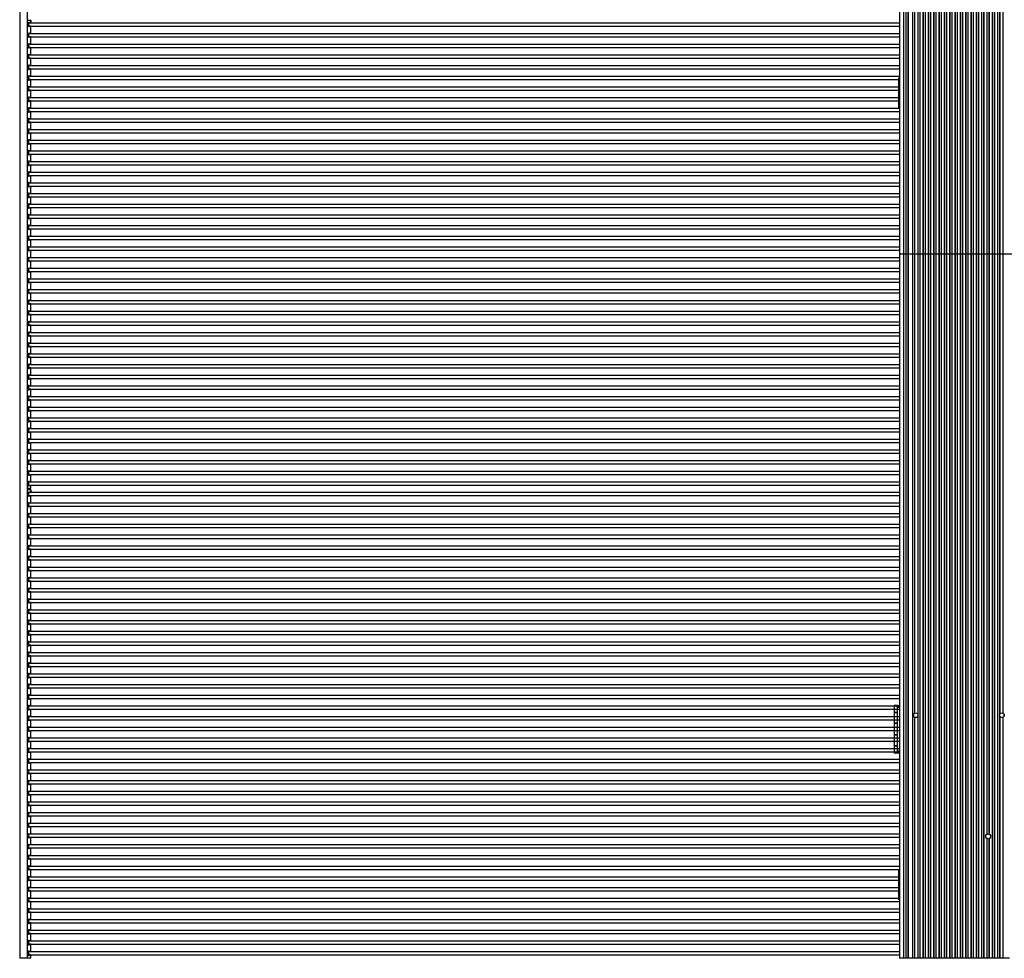
# Model space of a CAD drawing. Units: millimetres. Extents: x 359 to 21159, y 303 to 2679.
# Drawn here: x 15597 to 16122, y 931 to 1431 of the extents above; entities that cross this region are included whole.
import ezdxf

# ---------------------------------------------------------------- set-up
doc = ezdxf.new("R2010")
doc.units = ezdxf.units.MM
doc.header["$LTSCALE"] = 0.15

msp = doc.modelspace()

# ---------------------------------------------------------------- linework, layer by layer
at = {"color": 7, "linetype": 'Continuous'}
for p, q in [((15597.35, 1680.7), (15597.35, 930.9)), ((15601.35, 1680.7), (15601.35, 930.9)), ((16065.75, 1680.73), (16065.75, 931.03)), ((16067.88, 1680.63), (16067.88, 931.03)), ((16069.16, 1680.63), (16069.16, 931.03)), ((16070.08, 1680.63), (16070.08, 931.03)), ((16070.18, 1680.63), (16070.18, 931.03)), ((16070.25, 1680.63), (16070.25, 931.03)), ((16070.35, 1680.63), (16070.35, 931.03)), ((16072.58, 1680.63), (16072.58, 931.03)), ((16072.65, 1680.63), (16072.65, 931.03)), ((16076.55, 1680.63), (16076.55, 931.03)), ((16076.62, 1680.63), (16076.62, 931.03)), ((16078.24, 1680.63), (16078.24, 931.03)), ((16078.32, 1680.63), (16078.32, 931.03)), ((16079.38, 1680.63), (16079.38, 931.03)), ((16079.46, 1680.63), (16079.46, 931.03)), ((16081.07, 1680.63), (16081.07, 931.03)), ((16081.15, 1680.63), (16081.15, 931.03)), ((16082.21, 1680.63), (16082.21, 931.03)), ((16082.29, 1680.63), (16082.29, 931.03)), ((16083.9, 1680.63), (16083.9, 931.03)), ((16083.98, 1680.63), (16083.98, 931.03)), ((16085.04, 1680.63), (16085.04, 931.03)), ((16085.12, 1680.63), (16085.12, 931.03)), ((16086.73, 1680.63), (16086.73, 931.03)), ((16086.81, 1680.63), (16086.81, 931.03)), ((16087.87, 1680.63), (16087.87, 931.03)), ((16087.95, 1680.63), (16087.95, 931.03)), ((16089.56, 1680.63), (16089.56, 931.03)), ((16089.65, 1680.63), (16089.65, 931.03)), ((16090.7, 1680.63), (16090.7, 931.03)), ((16090.78, 1680.63), (16090.78, 931.03)), ((16092.4, 1680.63), (16092.4, 931.03)), ((16092.48, 1680.63), (16092.48, 931.03)), ((16093.53, 1680.63), (16093.53, 931.03)), ((16093.61, 1680.63), (16093.61, 931.03)), ((16095.23, 1680.63), (16095.23, 931.03)), ((16095.31, 1680.63), (16095.31, 931.03)), ((16096.36, 1680.63), (16096.36, 931.03)), ((16096.44, 1680.63), (16096.44, 931.03)), ((16098.06, 1680.63), (16098.06, 931.03)), ((16098.14, 1680.63), (16098.14, 931.03)), ((16099.19, 1680.63), (16099.19, 931.03)), ((16099.27, 1680.63), (16099.27, 931.03)), ((16100.89, 1680.63), (16100.89, 931.03)), ((16100.97, 1680.63), (16100.97, 931.03)), ((16102.02, 1680.63), (16102.02, 931.03)), ((16102.11, 1680.63), (16102.11, 931.03)), ((16103.72, 1680.63), (16103.72, 931.03)), ((16103.8, 1680.63), (16103.8, 931.03)), ((16104.86, 1680.63), (16104.86, 931.03)), ((16104.94, 1680.63), (16104.94, 931.03)), ((16106.55, 1680.63), (16106.55, 931.03)), ((16106.63, 1680.63), (16106.63, 931.03)), ((16107.69, 1680.63), (16107.69, 931.03)), ((16107.77, 1680.63), (16107.77, 931.03)), ((16109.38, 1680.63), (16109.38, 931.03)), ((16109.46, 1680.63), (16109.46, 931.03)), ((16110.52, 1680.63), (16110.52, 931.03)), ((16110.6, 1680.63), (16110.6, 931.03)), ((16115.05, 1680.63), (16115.05, 931.03)), ((16115.12, 1680.63), (16115.12, 931.03)), ((16116.18, 1680.63), (16116.18, 931.03)), ((16116.26, 1680.63), (16116.26, 931.03)), ((16117.88, 1680.63), (16117.88, 931.03)), ((16117.95, 1680.63), (16117.95, 931.03)), ((16112.21, 1614.76), (16112.21, 996.9)), ((16112.29, 1614.71), (16112.29, 996.95)), ((16113.35, 1614.6), (16113.35, 997.07)), ((16113.43, 1614.62), (16113.43, 997.04)), ((16073.72, 1550.2), (16073.72, 1061.46)), ((16073.79, 1550.17), (16073.79, 1061.5)), ((16075.41, 1550.86), (16075.41, 1060.8)), ((16075.48, 1551.13), (16075.48, 1060.54)), ((16119.02, 1551.13), (16119.02, 1060.54)), ((16119.09, 1550.86), (16119.09, 1060.8)), ((16120.71, 1550.17), (16120.71, 1061.5)), ((16120.78, 1550.2), (16120.78, 1061.46)), ((15601.35, 1430.43), (15603.35, 1430.43)), ((15601.95, 1428.93), (15601.95, 1427.13)), ((15603.35, 1428.93), (15602.55, 1428.93)), ((15603.35, 1427.13), (15602.55, 1427.13)), ((15603.35, 1428.93), (15603.35, 1430.43)), ((15603.35, 1423.25), (15603.35, 1427.13)), ((15601.95, 1423.25), (15601.95, 1421.45)), ((15603.35, 1423.25), (15602.55, 1423.25)), ((15603.35, 1421.45), (15602.55, 1421.45)), ((15603.35, 1417.56), (15603.35, 1421.45)), ((15601.95, 1417.56), (15601.95, 1415.76)), ((15603.35, 1417.56), (15602.55, 1417.56)), ((15603.35, 1415.76), (15602.55, 1415.76)), ((15603.35, 1411.88), (15603.35, 1415.76)), ((15601.95, 1411.88), (15601.95, 1410.08)), ((15603.35, 1411.88), (15602.55, 1411.88)), ((15603.35, 1410.08), (15602.55, 1410.08)), ((15603.35, 1406.19), (15603.35, 1410.08)), ((15601.95, 1406.19), (15601.95, 1404.39)), ((15603.35, 1406.19), (15602.55, 1406.19)), ((15601.95, 1400.51), (15601.95, 1398.71)), ((15603.35, 1404.39), (15602.55, 1404.39)), ((15603.35, 1400.51), (15602.55, 1400.51)), ((15603.35, 1400.51), (15603.35, 1404.39)), ((16065.45, 1383.63), (16065.45, 1399.63)), ((16065.45, 1399.63), (16065.75, 1399.63)), ((15601.95, 1394.82), (15601.95, 1393.02)), ((15603.35, 1398.71), (15602.55, 1398.71)), ((15603.35, 1394.82), (15602.55, 1394.82)), ((15603.35, 1394.82), (15603.35, 1398.71)), ((15601.95, 1389.14), (15601.95, 1387.34)), ((15603.35, 1393.02), (15602.55, 1393.02)), ((15603.35, 1389.14), (15602.55, 1389.14)), ((15603.35, 1389.14), (15603.35, 1393.02)), ((15603.35, 1387.34), (15602.55, 1387.34)), ((15603.35, 1383.45), (15603.35, 1387.34)), ((15601.95, 1383.45), (15601.95, 1381.65)), ((15603.35, 1383.45), (15602.55, 1383.45)), ((15603.35, 1381.65), (15602.55, 1381.65)), ((15603.35, 1377.77), (15603.35, 1381.65)), ((16065.75, 1383.63), (16065.45, 1383.63)), ((15601.95, 1377.77), (15601.95, 1375.97)), ((15603.35, 1377.77), (15602.55, 1377.77)), ((15603.35, 1375.97), (15602.55, 1375.97)), ((15603.35, 1372.08), (15603.35, 1375.97)), ((15601.95, 1372.08), (15601.95, 1370.28)), ((15603.35, 1372.08), (15602.55, 1372.08)), ((15603.35, 1370.28), (15602.55, 1370.28)), ((15603.35, 1366.4), (15603.35, 1370.28)), ((15601.95, 1366.4), (15601.95, 1364.6)), ((15603.35, 1366.4), (15602.55, 1366.4)), ((15603.35, 1364.6), (15602.55, 1364.6)), ((15603.35, 1360.71), (15603.35, 1364.6)), ((15601.95, 1360.71), (15601.95, 1358.91)), ((15603.35, 1360.71), (15602.55, 1360.71)), ((15603.35, 1358.91), (15602.55, 1358.91)), ((15603.35, 1355.03), (15603.35, 1358.91)), ((15601.95, 1355.03), (15601.95, 1353.23)), ((15603.35, 1355.03), (15602.55, 1355.03)), ((15603.35, 1353.23), (15602.55, 1353.23)), ((15603.35, 1349.34), (15603.35, 1353.23)), ((15601.95, 1349.34), (15601.95, 1347.54)), ((15603.35, 1349.34), (15602.55, 1349.34)), ((15603.35, 1347.54), (15602.55, 1347.54)), ((15603.35, 1343.66), (15603.35, 1347.54)), ((15601.95, 1343.66), (15601.95, 1341.86)), ((15603.35, 1343.66), (15602.55, 1343.66)), ((15601.95, 1337.97), (15601.95, 1336.17)), ((15603.35, 1341.86), (15602.55, 1341.86)), ((15603.35, 1337.97), (15602.55, 1337.97)), ((15603.35, 1337.97), (15603.35, 1341.86)), ((15601.95, 1332.29), (15601.95, 1330.49)), ((15603.35, 1336.17), (15602.55, 1336.17)), ((15603.35, 1332.29), (15602.55, 1332.29)), ((15603.35, 1332.29), (15603.35, 1336.17)), ((15601.95, 1326.6), (15601.95, 1324.8)), ((15603.35, 1330.49), (15602.55, 1330.49)), ((15603.35, 1326.6), (15602.55, 1326.6)), ((15603.35, 1326.6), (15603.35, 1330.49)), ((15603.35, 1324.8), (15602.55, 1324.8)), ((15603.35, 1320.92), (15603.35, 1324.8)), ((15601.95, 1320.92), (15601.95, 1319.12)), ((15603.35, 1320.92), (15602.55, 1320.92)), ((15603.35, 1319.12), (15602.55, 1319.12)), ((15603.35, 1315.23), (15603.35, 1319.12)), ((15601.95, 1315.23), (15601.95, 1313.43)), ((15603.35, 1315.23), (15602.55, 1315.23)), ((15603.35, 1313.43), (15602.55, 1313.43)), ((15603.35, 1309.55), (15603.35, 1313.43)), ((15601.95, 1309.55), (15601.95, 1307.75)), ((15603.35, 1309.55), (15602.55, 1309.55)), ((15603.35, 1307.75), (15602.55, 1307.75)), ((15603.35, 1303.86), (15603.35, 1307.75)), ((16128.75, 1305.83), (16065.75, 1305.83)), ((15601.95, 1303.86), (15601.95, 1302.06)), ((15603.35, 1303.86), (15602.55, 1303.86)), ((15603.35, 1302.06), (15602.55, 1302.06)), ((15603.35, 1298.18), (15603.35, 1302.06)), ((15601.95, 1298.18), (15601.95, 1296.38)), ((15603.35, 1298.18), (15602.55, 1298.18)), ((15603.35, 1296.38), (15602.55, 1296.38)), ((15603.35, 1292.49), (15603.35, 1296.38)), ((15601.95, 1292.49), (15601.95, 1290.69)), ((15603.35, 1292.49), (15602.55, 1292.49)), ((15603.35, 1290.69), (15602.55, 1290.69)), ((15603.35, 1286.81), (15603.35, 1290.69)), ((15601.95, 1286.81), (15601.95, 1285.01)), ((15603.35, 1286.81), (15602.55, 1286.81)), ((15603.35, 1285.01), (15602.55, 1285.01)), ((15603.35, 1281.12), (15603.35, 1285.01)), ((15601.95, 1281.12), (15601.95, 1279.32)), ((15603.35, 1281.12), (15602.55, 1281.12)), ((15603.35, 1279.32), (15602.55, 1279.32)), ((15603.35, 1275.44), (15603.35, 1279.32)), ((15601.95, 1275.44), (15601.95, 1273.64)), ((15603.35, 1275.44), (15602.55, 1275.44)), ((15601.95, 1269.75), (15601.95, 1267.95)), ((15603.35, 1273.64), (15602.55, 1273.64)), ((15603.35, 1269.75), (15602.55, 1269.75)), ((15603.35, 1269.75), (15603.35, 1273.64)), ((15601.95, 1264.07), (15601.95, 1262.27)), ((15603.35, 1267.95), (15602.55, 1267.95)), ((15603.35, 1264.07), (15602.55, 1264.07)), ((15603.35, 1264.07), (15603.35, 1267.95)), ((15601.95, 1258.38), (15601.95, 1256.58)), ((15603.35, 1262.27), (15602.55, 1262.27)), ((15603.35, 1258.38), (15602.55, 1258.38)), ((15603.35, 1258.38), (15603.35, 1262.27)), ((15603.35, 1256.58), (15602.55, 1256.58)), ((15603.35, 1252.7), (15603.35, 1256.58)), ((15601.95, 1252.7), (15601.95, 1250.9)), ((15603.35, 1252.7), (15602.55, 1252.7)), ((15603.35, 1250.9), (15602.55, 1250.9)), ((15603.35, 1247.01), (15603.35, 1250.9)), ((15601.95, 1247.01), (15601.95, 1245.21)), ((15603.35, 1247.01), (15602.55, 1247.01)), ((15603.35, 1245.21), (15602.55, 1245.21)), ((15603.35, 1241.33), (15603.35, 1245.21)), ((15601.95, 1241.33), (15601.95, 1239.53)), ((15603.35, 1241.33), (15602.55, 1241.33)), ((15603.35, 1239.53), (15602.55, 1239.53)), ((15603.35, 1235.64), (15603.35, 1239.53)), ((15601.95, 1235.64), (15601.95, 1233.84)), ((15603.35, 1235.64), (15602.55, 1235.64)), ((15603.35, 1233.84), (15602.55, 1233.84)), ((15603.35, 1229.96), (15603.35, 1233.84)), ((15601.95, 1229.96), (15601.95, 1228.16)), ((15603.35, 1229.96), (15602.55, 1229.96)), ((15603.35, 1228.16), (15602.55, 1228.16)), ((15603.35, 1224.27), (15603.35, 1228.16)), ((15601.95, 1224.27), (15601.95, 1222.47)), ((15603.35, 1224.27), (15602.55, 1224.27)), ((15603.35, 1222.47), (15602.55, 1222.47)), ((15603.35, 1218.59), (15603.35, 1222.47)), ((15601.95, 1218.59), (15601.95, 1216.79)), ((15603.35, 1218.59), (15602.55, 1218.59)), ((15603.35, 1216.79), (15602.55, 1216.79)), ((15603.35, 1212.9), (15603.35, 1216.79)), ((15601.95, 1212.9), (15601.95, 1211.1)), ((15603.35, 1212.9), (15602.55, 1212.9)), ((15603.35, 1211.1), (15602.55, 1211.1)), ((15603.35, 1207.22), (15603.35, 1211.1)), ((15601.95, 1207.22), (15601.95, 1205.42)), ((15603.35, 1207.22), (15602.55, 1207.22)), ((15601.95, 1201.53), (15601.95, 1199.73)), ((15603.35, 1205.42), (15602.55, 1205.42)), ((15603.35, 1201.53), (15602.55, 1201.53)), ((15603.35, 1201.53), (15603.35, 1205.42)), ((15601.95, 1195.85), (15601.95, 1194.05)), ((15603.35, 1199.73), (15602.55, 1199.73)), ((15603.35, 1195.85), (15602.55, 1195.85)), ((15603.35, 1195.85), (15603.35, 1199.73)), ((15601.95, 1190.16), (15601.95, 1188.36)), ((15603.35, 1194.05), (15602.55, 1194.05)), ((15603.35, 1190.16), (15602.55, 1190.16)), ((15603.35, 1190.16), (15603.35, 1194.05)), ((15603.35, 1188.36), (15602.55, 1188.36)), ((15603.35, 1184.48), (15603.35, 1188.36)), ((15601.35, 1181.18), (15603.35, 1181.18)), ((15601.35, 1181.18), (15603.35, 1181.18)), ((15601.35, 1180.43), (15603.35, 1180.43)), ((15601.95, 1184.48), (15601.95, 1182.68)), ((15603.35, 1184.48), (15602.55, 1184.48)), ((15603.35, 1182.68), (15602.55, 1182.68)), ((15603.35, 1181.18), (15603.35, 1182.68)), ((15603.35, 1178.93), (15603.35, 1180.43)), ((15601.95, 1178.93), (15601.95, 1177.13)), ((15603.35, 1178.93), (15602.55, 1178.93)), ((15603.35, 1177.13), (15602.55, 1177.13)), ((15603.35, 1173.25), (15603.35, 1177.13)), ((15601.95, 1173.25), (15601.95, 1171.45)), ((15603.35, 1173.25), (15602.55, 1173.25)), ((15603.35, 1171.45), (15602.55, 1171.45)), ((15603.35, 1167.56), (15603.35, 1171.45)), ((15601.95, 1167.56), (15601.95, 1165.76)), ((15603.35, 1167.56), (15602.55, 1167.56)), ((15603.35, 1165.76), (15602.55, 1165.76)), ((15603.35, 1161.88), (15603.35, 1165.76)), ((15601.95, 1161.88), (15601.95, 1160.08)), ((15603.35, 1161.88), (15602.55, 1161.88)), ((15603.35, 1160.08), (15602.55, 1160.08)), ((15603.35, 1156.19), (15603.35, 1160.08)), ((15601.95, 1156.19), (15601.95, 1154.39)), ((15603.35, 1156.19), (15602.55, 1156.19)), ((15603.35, 1154.39), (15602.55, 1154.39)), ((15603.35, 1150.51), (15603.35, 1154.39)), ((15601.95, 1150.51), (15601.95, 1148.71)), ((15603.35, 1150.51), (15602.55, 1150.51)), ((15603.35, 1148.71), (15602.55, 1148.71)), ((15603.35, 1144.82), (15603.35, 1148.71)), ((15601.95, 1144.82), (15601.95, 1143.02)), ((15603.35, 1144.82), (15602.55, 1144.82)), ((15603.35, 1143.02), (15602.55, 1143.02)), ((15603.35, 1139.14), (15603.35, 1143.02)), ((15601.95, 1139.14), (15601.95, 1137.34)), ((15603.35, 1139.14), (15602.55, 1139.14)), ((15601.95, 1133.45), (15601.95, 1131.65)), ((15603.35, 1137.34), (15602.55, 1137.34)), ((15603.35, 1133.45), (15602.55, 1133.45)), ((15603.35, 1133.45), (15603.35, 1137.34)), ((15601.95, 1127.77), (15601.95, 1125.97)), ((15603.35, 1131.65), (15602.55, 1131.65)), ((15603.35, 1127.77), (15602.55, 1127.77)), ((15603.35, 1127.77), (15603.35, 1131.65)), ((15601.95, 1122.08), (15601.95, 1120.28)), ((15603.35, 1125.97), (15602.55, 1125.97)), ((15603.35, 1122.08), (15602.55, 1122.08)), ((15603.35, 1122.08), (15603.35, 1125.97)), ((15603.35, 1120.28), (15602.55, 1120.28)), ((15603.35, 1116.4), (15603.35, 1120.28)), ((15601.95, 1116.4), (15601.95, 1114.6)), ((15603.35, 1116.4), (15602.55, 1116.4)), ((15603.35, 1114.6), (15602.55, 1114.6)), ((15603.35, 1110.71), (15603.35, 1114.6)), ((15601.95, 1110.71), (15601.95, 1108.91)), ((15603.35, 1110.71), (15602.55, 1110.71)), ((15603.35, 1108.91), (15602.55, 1108.91)), ((15603.35, 1105.03), (15603.35, 1108.91)), ((15601.95, 1105.03), (15601.95, 1103.23)), ((15603.35, 1105.03), (15602.55, 1105.03)), ((15603.35, 1103.23), (15602.55, 1103.23)), ((15603.35, 1099.34), (15603.35, 1103.23)), ((15601.95, 1099.34), (15601.95, 1097.54)), ((15603.35, 1099.34), (15602.55, 1099.34)), ((15603.35, 1097.54), (15602.55, 1097.54)), ((15603.35, 1093.66), (15603.35, 1097.54)), ((15601.95, 1093.66), (15601.95, 1091.86)), ((15603.35, 1093.66), (15602.55, 1093.66)), ((15603.35, 1091.86), (15602.55, 1091.86)), ((15603.35, 1087.97), (15603.35, 1091.86)), ((15601.95, 1087.97), (15601.95, 1086.17)), ((15603.35, 1087.97), (15602.55, 1087.97)), ((15603.35, 1086.17), (15602.55, 1086.17)), ((15603.35, 1082.29), (15603.35, 1086.17)), ((15601.95, 1082.29), (15601.95, 1080.49)), ((15603.35, 1082.29), (15602.55, 1082.29)), ((15603.35, 1080.49), (15602.55, 1080.49)), ((15603.35, 1076.6), (15603.35, 1080.49)), ((15601.95, 1076.6), (15601.95, 1074.8)), ((15603.35, 1076.6), (15602.55, 1076.6)), ((15603.35, 1074.8), (15602.55, 1074.8)), ((15603.35, 1070.92), (15603.35, 1074.8)), ((15601.95, 1070.92), (15601.95, 1069.12)), ((15603.35, 1070.92), (15602.55, 1070.92)), ((15601.95, 1065.23), (15601.95, 1063.43)), ((15603.35, 1069.12), (15602.55, 1069.12)), ((15603.35, 1065.23), (15602.55, 1065.23)), ((15603.35, 1065.23), (15603.35, 1069.12)), ((16064.75, 1065.53), (16062.95, 1065.53)), ((16062.95, 1065.53), (16062.95, 1061.83)), ((16064.75, 1065.53), (16065.75, 1065.53)), ((16064.75, 1040.13), (16064.75, 1065.53)), ((16064.75, 1064.53), (16065.75, 1064.53)), ((15601.95, 1059.55), (15601.95, 1057.75)), ((15603.35, 1063.43), (15602.55, 1063.43)), ((15603.35, 1059.55), (15602.55, 1059.55)), ((15603.35, 1059.55), (15603.35, 1063.43)), ((16064.75, 1061.83), (16062.95, 1061.83)), ((16064.75, 1061.63), (16062.95, 1061.63)), ((16062.95, 1061.63), (16062.95, 1056.03)), ((16073.15, 1060.93), (16073.15, 1059.74)), ((16073.25, 1059.59), (16073.25, 1061.08)), ((16073.72, 1059.2), (16073.72, 931.03)), ((16073.79, 1059.17), (16073.79, 931.03)), ((16075.41, 1059.86), (16075.41, 931.03)), ((16075.48, 1060.13), (16075.48, 931.03)), ((16119.02, 1060.13), (16119.02, 931.03)), ((16119.09, 1059.86), (16119.09, 931.03)), ((16120.71, 1059.17), (16120.71, 931.03)), ((16120.78, 1059.2), (16120.78, 931.03)), ((16121.25, 1061.08), (16121.25, 1059.59)), ((16121.35, 1060.93), (16121.35, 1059.74)), ((15601.95, 1053.86), (15601.95, 1052.06)), ((15603.35, 1057.75), (15602.55, 1057.75)), ((15603.35, 1053.86), (15602.55, 1053.86)), ((15603.35, 1053.86), (15603.35, 1057.75)), ((16064.75, 1056.03), (16062.95, 1056.03)), ((16064.75, 1055.83), (16062.95, 1055.83)), ((16062.95, 1055.83), (16062.95, 1049.83)), ((15603.35, 1052.06), (15602.55, 1052.06)), ((15603.35, 1048.18), (15603.35, 1052.06)), ((16064.75, 1049.83), (16062.95, 1049.83)), ((16064.75, 1049.63), (16062.95, 1049.63)), ((16062.95, 1049.63), (16062.95, 1044.03)), ((15601.95, 1048.18), (15601.95, 1046.38)), ((15603.35, 1048.18), (15602.55, 1048.18)), ((15603.35, 1046.38), (15602.55, 1046.38)), ((15603.35, 1042.49), (15603.35, 1046.38)), ((16064.75, 1044.03), (16062.95, 1044.03)), ((16064.75, 1043.83), (16062.95, 1043.83)), ((16062.95, 1043.83), (16062.95, 1040.13)), ((15601.95, 1042.49), (15601.95, 1040.69)), ((15603.35, 1042.49), (15602.55, 1042.49)), ((15603.35, 1040.69), (15602.55, 1040.69)), ((15603.35, 1036.81), (15603.35, 1040.69)), ((16064.75, 1040.13), (16062.95, 1040.13)), ((16065.75, 1041.13), (16064.75, 1041.13)), ((16065.75, 1040.13), (16064.75, 1040.13)), ((15601.95, 1036.81), (15601.95, 1035.01)), ((15603.35, 1036.81), (15602.55, 1036.81)), ((15603.35, 1035.01), (15602.55, 1035.01)), ((15603.35, 1031.12), (15603.35, 1035.01)), ((15601.95, 1031.12), (15601.95, 1029.32)), ((15603.35, 1031.12), (15602.55, 1031.12)), ((15603.35, 1029.32), (15602.55, 1029.32)), ((15603.35, 1025.44), (15603.35, 1029.32)), ((15601.95, 1025.44), (15601.95, 1023.64)), ((15603.35, 1025.44), (15602.55, 1025.44)), ((15603.35, 1023.64), (15602.55, 1023.64)), ((15603.35, 1019.75), (15603.35, 1023.64)), ((15601.95, 1019.75), (15601.95, 1017.95)), ((15603.35, 1019.75), (15602.55, 1019.75)), ((15603.35, 1017.95), (15602.55, 1017.95)), ((15603.35, 1014.07), (15603.35, 1017.95)), ((15601.95, 1014.07), (15601.95, 1012.27)), ((15603.35, 1014.07), (15602.55, 1014.07)), ((15603.35, 1012.27), (15602.55, 1012.27)), ((15603.35, 1008.38), (15603.35, 1012.27)), ((15601.95, 1008.38), (15601.95, 1006.58)), ((15603.35, 1008.38), (15602.55, 1008.38)), ((15603.35, 1006.58), (15602.55, 1006.58)), ((15603.35, 1002.7), (15603.35, 1006.58)), ((15601.95, 1002.7), (15601.95, 1000.9)), ((15603.35, 1002.7), (15602.55, 1002.7)), ((15601.95, 997.01), (15601.95, 995.21)), ((15603.35, 1000.9), (15602.55, 1000.9)), ((15603.35, 997.01), (15602.55, 997.01)), ((15603.35, 997.01), (15603.35, 1000.9)), ((15601.95, 991.33), (15601.95, 989.53)), ((15603.35, 995.21), (15602.55, 995.21)), ((15603.35, 991.33), (15602.55, 991.33)), ((15603.35, 991.33), (15603.35, 995.21)), ((16112.21, 994.76), (16112.21, 931.03)), ((16112.29, 994.71), (16112.29, 931.03)), ((16113.35, 994.6), (16113.35, 931.03)), ((16113.43, 994.62), (16113.43, 931.03)), ((15601.95, 985.64), (15601.95, 983.84)), ((15603.35, 989.53), (15602.55, 989.53)), ((15603.35, 985.64), (15602.55, 985.64)), ((15603.35, 985.64), (15603.35, 989.53)), ((15603.35, 983.84), (15602.55, 983.84)), ((15603.35, 979.96), (15603.35, 983.84)), ((15601.95, 979.96), (15601.95, 978.16)), ((15603.35, 979.96), (15602.55, 979.96)), ((15603.35, 978.16), (15602.55, 978.16)), ((15603.35, 974.27), (15603.35, 978.16)), ((16065.45, 978.03), (16065.75, 978.03)), ((16065.45, 962.03), (16065.45, 978.03)), ((15601.95, 974.27), (15601.95, 972.47)), ((15603.35, 974.27), (15602.55, 974.27)), ((15603.35, 972.47), (15602.55, 972.47)), ((15603.35, 968.59), (15603.35, 972.47)), ((15601.95, 968.59), (15601.95, 966.79)), ((15603.35, 968.59), (15602.55, 968.59)), ((15603.35, 966.79), (15602.55, 966.79)), ((15603.35, 962.9), (15603.35, 966.79)), ((15601.95, 962.9), (15601.95, 961.1)), ((15603.35, 962.9), (15602.55, 962.9)), ((15603.35, 961.1), (15602.55, 961.1)), ((15603.35, 957.22), (15603.35, 961.1)), ((16065.75, 962.03), (16065.45, 962.03)), ((15601.95, 957.22), (15601.95, 955.42)), ((15603.35, 957.22), (15602.55, 957.22)), ((15603.35, 955.42), (15602.55, 955.42)), ((15603.35, 951.53), (15603.35, 955.42)), ((15601.95, 951.53), (15601.95, 949.73)), ((15603.35, 951.53), (15602.55, 951.53)), ((15603.35, 949.73), (15602.55, 949.73)), ((15603.35, 945.85), (15603.35, 949.73)), ((15601.95, 945.85), (15601.95, 944.05)), ((15603.35, 945.85), (15602.55, 945.85)), ((15603.35, 944.05), (15602.55, 944.05)), ((15603.35, 940.16), (15603.35, 944.05)), ((15601.95, 940.16), (15601.95, 938.36)), ((15603.35, 940.16), (15602.55, 940.16)), ((15603.35, 938.36), (15602.55, 938.36)), ((15603.35, 934.48), (15603.35, 938.36)), ((15601.95, 934.48), (15601.95, 932.68)), ((15603.35, 934.48), (15602.55, 934.48)), ((15601.35, 930.9), (15597.35, 930.9)), ((15601.35, 931.18), (15603.35, 931.18)), ((15603.35, 932.68), (15602.55, 932.68)), ((15603.35, 931.18), (15603.35, 932.68)), ((16124.29, 931.03), (16065.75, 931.03)), ((16121.35, 930.93), (16065.75, 930.93)), ((16066.75, 931.03), (16066.75, 930.93)), ((16069.05, 931.03), (16069.05, 930.93)), ((16069.35, 931.03), (16069.35, 930.93)), ((16069.65, 931.03), (16069.65, 930.93)), ((16071.95, 931.03), (16071.95, 930.93)), ((16072.95, 931.03), (16072.95, 930.93)), ((16073.15, 931.03), (16073.15, 930.93)), ((16121.35, 931.03), (16121.35, 930.93))]:
    msp.add_line(p, q, dxfattribs=at)
at = {"linetype": 'Continuous'}
for p, q in [((16065.75, 1428.83), (15602.05, 1428.83)), ((15602.05, 1428.83), (15602.05, 1427.23)), ((15602.05, 1427.23), (16065.75, 1427.23)), ((16065.75, 1423.15), (15602.05, 1423.15)), ((15602.05, 1423.15), (15602.05, 1421.55)), ((15602.05, 1421.55), (16065.75, 1421.55)), ((16065.75, 1417.46), (15602.05, 1417.46)), ((15602.05, 1417.46), (15602.05, 1415.86)), ((15602.05, 1415.86), (16065.75, 1415.86)), ((16065.75, 1411.78), (15602.05, 1411.78)), ((15602.05, 1411.78), (15602.05, 1410.18)), ((15602.05, 1410.18), (16065.75, 1410.18)), ((16065.75, 1406.09), (15602.05, 1406.09)), ((15602.05, 1406.09), (15602.05, 1404.49)), ((15602.05, 1404.49), (16065.75, 1404.49)), ((16065.75, 1400.41), (15602.05, 1400.41)), ((15602.05, 1400.41), (15602.05, 1398.81)), ((15602.05, 1398.81), (16065.75, 1398.81)), ((16065.75, 1394.72), (15602.05, 1394.72)), ((15602.05, 1394.72), (15602.05, 1393.12)), ((15602.05, 1393.12), (16065.75, 1393.12)), ((16065.75, 1389.04), (15602.05, 1389.04)), ((15602.05, 1389.04), (15602.05, 1387.44)), ((15602.05, 1387.44), (16065.75, 1387.44)), ((16065.75, 1383.35), (15602.05, 1383.35)), ((15602.05, 1383.35), (15602.05, 1381.75)), ((15602.05, 1381.75), (16065.75, 1381.75)), ((16065.75, 1377.67), (15602.05, 1377.67)), ((15602.05, 1377.67), (15602.05, 1376.07)), ((15602.05, 1376.07), (16065.75, 1376.07)), ((16065.75, 1371.98), (15602.05, 1371.98)), ((15602.05, 1371.98), (15602.05, 1370.38)), ((15602.05, 1370.38), (16065.75, 1370.38)), ((16065.75, 1366.3), (15602.05, 1366.3)), ((15602.05, 1366.3), (15602.05, 1364.7)), ((15602.05, 1364.7), (16065.75, 1364.7)), ((16065.75, 1360.61), (15602.05, 1360.61)), ((15602.05, 1360.61), (15602.05, 1359.01)), ((15602.05, 1359.01), (16065.75, 1359.01)), ((16065.75, 1354.93), (15602.05, 1354.93)), ((15602.05, 1354.93), (15602.05, 1353.33)), ((15602.05, 1353.33), (16065.75, 1353.33)), ((16065.75, 1349.24), (15602.05, 1349.24)), ((15602.05, 1349.24), (15602.05, 1347.64)), ((15602.05, 1347.64), (16065.75, 1347.64)), ((16065.75, 1343.56), (15602.05, 1343.56)), ((15602.05, 1343.56), (15602.05, 1341.96)), ((15602.05, 1341.96), (16065.75, 1341.96)), ((16065.75, 1337.87), (15602.05, 1337.87)), ((15602.05, 1337.87), (15602.05, 1336.27)), ((15602.05, 1336.27), (16065.75, 1336.27)), ((16065.75, 1332.19), (15602.05, 1332.19)), ((15602.05, 1332.19), (15602.05, 1330.59)), ((15602.05, 1330.59), (16065.75, 1330.59)), ((16065.75, 1326.5), (15602.05, 1326.5)), ((15602.05, 1326.5), (15602.05, 1324.9)), ((15602.05, 1324.9), (16065.75, 1324.9)), ((16065.75, 1320.82), (15602.05, 1320.82)), ((15602.05, 1320.82), (15602.05, 1319.22)), ((15602.05, 1319.22), (16065.75, 1319.22)), ((16065.75, 1315.13), (15602.05, 1315.13)), ((15602.05, 1315.13), (15602.05, 1313.53)), ((15602.05, 1313.53), (16065.75, 1313.53)), ((16065.75, 1309.45), (15602.05, 1309.45)), ((15602.05, 1309.45), (15602.05, 1307.85)), ((15602.05, 1307.85), (16065.75, 1307.85)), ((16065.75, 1303.76), (15602.05, 1303.76)), ((15602.05, 1303.76), (15602.05, 1302.16)), ((15602.05, 1302.16), (16065.75, 1302.16)), ((16065.75, 1298.08), (15602.05, 1298.08)), ((15602.05, 1298.08), (15602.05, 1296.48)), ((15602.05, 1296.48), (16065.75, 1296.48)), ((16065.75, 1292.39), (15602.05, 1292.39)), ((15602.05, 1292.39), (15602.05, 1290.79)), ((15602.05, 1290.79), (16065.75, 1290.79)), ((16065.75, 1286.71), (15602.05, 1286.71)), ((15602.05, 1286.71), (15602.05, 1285.11)), ((15602.05, 1285.11), (16065.75, 1285.11)), ((16065.75, 1281.02), (15602.05, 1281.02)), ((15602.05, 1281.02), (15602.05, 1279.42)), ((15602.05, 1279.42), (16065.75, 1279.42)), ((16065.75, 1275.34), (15602.05, 1275.34)), ((15602.05, 1275.34), (15602.05, 1273.74)), ((15602.05, 1273.74), (16065.75, 1273.74)), ((16065.75, 1269.65), (15602.05, 1269.65)), ((15602.05, 1269.65), (15602.05, 1268.05)), ((15602.05, 1268.05), (16065.75, 1268.05)), ((16065.75, 1263.97), (15602.05, 1263.97)), ((15602.05, 1263.97), (15602.05, 1262.37)), ((15602.05, 1262.37), (16065.75, 1262.37)), ((16065.75, 1258.28), (15602.05, 1258.28)), ((15602.05, 1258.28), (15602.05, 1256.68)), ((15602.05, 1256.68), (16065.75, 1256.68)), ((16065.75, 1252.6), (15602.05, 1252.6)), ((15602.05, 1252.6), (15602.05, 1251)), ((15602.05, 1251), (16065.75, 1251)), ((16065.75, 1246.91), (15602.05, 1246.91)), ((15602.05, 1246.91), (15602.05, 1245.31)), ((15602.05, 1245.31), (16065.75, 1245.31)), ((16065.75, 1241.23), (15602.05, 1241.23)), ((15602.05, 1241.23), (15602.05, 1239.63)), ((15602.05, 1239.63), (16065.75, 1239.63)), ((16065.75, 1235.54), (15602.05, 1235.54)), ((15602.05, 1235.54), (15602.05, 1233.94)), ((15602.05, 1233.94), (16065.75, 1233.94)), ((16065.75, 1229.86), (15602.05, 1229.86)), ((15602.05, 1229.86), (15602.05, 1228.26)), ((15602.05, 1228.26), (16065.75, 1228.26)), ((16065.75, 1224.17), (15602.05, 1224.17)), ((15602.05, 1224.17), (15602.05, 1222.57)), ((15602.05, 1222.57), (16065.75, 1222.57)), ((16065.75, 1218.49), (15602.05, 1218.49)), ((15602.05, 1218.49), (15602.05, 1216.89)), ((15602.05, 1216.89), (16065.75, 1216.89)), ((16065.75, 1212.8), (15602.05, 1212.8)), ((15602.05, 1212.8), (15602.05, 1211.2)), ((15602.05, 1211.2), (16065.75, 1211.2)), ((16065.75, 1207.12), (15602.05, 1207.12)), ((15602.05, 1207.12), (15602.05, 1205.52)), ((15602.05, 1205.52), (16065.75, 1205.52)), ((16065.75, 1201.43), (15602.05, 1201.43)), ((15602.05, 1201.43), (15602.05, 1199.83)), ((15602.05, 1199.83), (16065.75, 1199.83)), ((16065.75, 1195.75), (15602.05, 1195.75)), ((15602.05, 1195.75), (15602.05, 1194.15)), ((15602.05, 1194.15), (16065.75, 1194.15)), ((16065.75, 1190.06), (15602.05, 1190.06)), ((15602.05, 1190.06), (15602.05, 1188.46)), ((15602.05, 1188.46), (16065.75, 1188.46)), ((16065.75, 1184.38), (15602.05, 1184.38)), ((15602.05, 1184.38), (15602.05, 1182.78)), ((15602.05, 1182.78), (16065.75, 1182.78)), ((16065.75, 1178.83), (15602.05, 1178.83)), ((15602.05, 1178.83), (15602.05, 1177.23)), ((15602.05, 1177.23), (16065.75, 1177.23)), ((16065.75, 1173.15), (15602.05, 1173.15)), ((15602.05, 1173.15), (15602.05, 1171.55)), ((15602.05, 1171.55), (16065.75, 1171.55)), ((16065.75, 1167.46), (15602.05, 1167.46)), ((15602.05, 1167.46), (15602.05, 1165.86)), ((15602.05, 1165.86), (16065.75, 1165.86)), ((16065.75, 1161.78), (15602.05, 1161.78)), ((15602.05, 1161.78), (15602.05, 1160.18)), ((15602.05, 1160.18), (16065.75, 1160.18)), ((16065.75, 1156.09), (15602.05, 1156.09)), ((15602.05, 1156.09), (15602.05, 1154.49)), ((15602.05, 1154.49), (16065.75, 1154.49)), ((16065.75, 1150.41), (15602.05, 1150.41)), ((15602.05, 1150.41), (15602.05, 1148.81)), ((15602.05, 1148.81), (16065.75, 1148.81)), ((16065.75, 1144.72), (15602.05, 1144.72)), ((15602.05, 1144.72), (15602.05, 1143.12)), ((15602.05, 1143.12), (16065.75, 1143.12)), ((16065.75, 1139.04), (15602.05, 1139.04)), ((15602.05, 1139.04), (15602.05, 1137.44)), ((15602.05, 1137.44), (16065.75, 1137.44)), ((16065.75, 1133.35), (15602.05, 1133.35)), ((15602.05, 1133.35), (15602.05, 1131.75)), ((15602.05, 1131.75), (16065.75, 1131.75)), ((16065.75, 1127.67), (15602.05, 1127.67)), ((15602.05, 1127.67), (15602.05, 1126.07)), ((15602.05, 1126.07), (16065.75, 1126.07)), ((16065.75, 1121.98), (15602.05, 1121.98)), ((15602.05, 1121.98), (15602.05, 1120.38)), ((15602.05, 1120.38), (16065.75, 1120.38)), ((16065.75, 1116.3), (15602.05, 1116.3)), ((15602.05, 1116.3), (15602.05, 1114.7)), ((15602.05, 1114.7), (16065.75, 1114.7)), ((16065.75, 1110.61), (15602.05, 1110.61)), ((15602.05, 1110.61), (15602.05, 1109.01)), ((15602.05, 1109.01), (16065.75, 1109.01)), ((16065.75, 1104.93), (15602.05, 1104.93)), ((15602.05, 1104.93), (15602.05, 1103.33)), ((15602.05, 1103.33), (16065.75, 1103.33)), ((16065.75, 1099.24), (15602.05, 1099.24)), ((15602.05, 1099.24), (15602.05, 1097.64)), ((15602.05, 1097.64), (16065.75, 1097.64)), ((16065.75, 1093.56), (15602.05, 1093.56)), ((15602.05, 1093.56), (15602.05, 1091.96)), ((15602.05, 1091.96), (16065.75, 1091.96)), ((16065.75, 1087.87), (15602.05, 1087.87)), ((15602.05, 1087.87), (15602.05, 1086.27)), ((15602.05, 1086.27), (16065.75, 1086.27)), ((16065.75, 1082.19), (15602.05, 1082.19)), ((15602.05, 1082.19), (15602.05, 1080.59)), ((15602.05, 1080.59), (16065.75, 1080.59)), ((16065.75, 1076.5), (15602.05, 1076.5)), ((15602.05, 1076.5), (15602.05, 1074.9)), ((15602.05, 1074.9), (16065.75, 1074.9)), ((16065.75, 1070.82), (15602.05, 1070.82)), ((15602.05, 1070.82), (15602.05, 1069.22)), ((15602.05, 1069.22), (16065.75, 1069.22)), ((16065.75, 1065.13), (15602.05, 1065.13)), ((15602.05, 1065.13), (15602.05, 1063.53)), ((15602.05, 1063.53), (16065.75, 1063.53)), ((16065.75, 1059.45), (15602.05, 1059.45)), ((15602.05, 1059.45), (15602.05, 1057.85)), ((15602.05, 1057.85), (16065.75, 1057.85)), ((16065.75, 1053.76), (15602.05, 1053.76)), ((15602.05, 1053.76), (15602.05, 1052.16)), ((15602.05, 1052.16), (16065.75, 1052.16)), ((16065.75, 1048.08), (15602.05, 1048.08)), ((15602.05, 1048.08), (15602.05, 1046.48)), ((15602.05, 1046.48), (16065.75, 1046.48)), ((16065.75, 1042.39), (15602.05, 1042.39)), ((15602.05, 1042.39), (15602.05, 1040.79)), ((15602.05, 1040.79), (16065.75, 1040.79)), ((16065.75, 1036.71), (15602.05, 1036.71)), ((15602.05, 1036.71), (15602.05, 1035.11)), ((15602.05, 1035.11), (16065.75, 1035.11)), ((16065.75, 1031.02), (15602.05, 1031.02)), ((15602.05, 1031.02), (15602.05, 1029.42)), ((15602.05, 1029.42), (16065.75, 1029.42)), ((16065.75, 1025.34), (15602.05, 1025.34)), ((15602.05, 1025.34), (15602.05, 1023.74)), ((15602.05, 1023.74), (16065.75, 1023.74)), ((16065.75, 1019.65), (15602.05, 1019.65)), ((15602.05, 1019.65), (15602.05, 1018.05)), ((15602.05, 1018.05), (16065.75, 1018.05)), ((16065.75, 1013.97), (15602.05, 1013.97)), ((15602.05, 1013.97), (15602.05, 1012.37)), ((15602.05, 1012.37), (16065.75, 1012.37)), ((16065.75, 1008.28), (15602.05, 1008.28)), ((15602.05, 1008.28), (15602.05, 1006.68)), ((15602.05, 1006.68), (16065.75, 1006.68)), ((16065.75, 1002.6), (15602.05, 1002.6)), ((15602.05, 1002.6), (15602.05, 1001)), ((15602.05, 1001), (16065.75, 1001)), ((16065.75, 996.91), (15602.05, 996.91)), ((15602.05, 996.91), (15602.05, 995.31)), ((15602.05, 995.31), (16065.75, 995.31)), ((16065.75, 991.23), (15602.05, 991.23)), ((15602.05, 991.23), (15602.05, 989.63)), ((15602.05, 989.63), (16065.75, 989.63)), ((16065.75, 985.54), (15602.05, 985.54)), ((15602.05, 985.54), (15602.05, 983.94)), ((15602.05, 983.94), (16065.75, 983.94)), ((16065.75, 979.86), (15602.05, 979.86)), ((15602.05, 979.86), (15602.05, 978.26)), ((15602.05, 978.26), (16065.75, 978.26)), ((16065.75, 974.17), (15602.05, 974.17)), ((15602.05, 974.17), (15602.05, 972.57)), ((15602.05, 972.57), (16065.75, 972.57)), ((16065.75, 968.49), (15602.05, 968.49)), ((15602.05, 968.49), (15602.05, 966.89)), ((15602.05, 966.89), (16065.75, 966.89)), ((16065.75, 962.8), (15602.05, 962.8)), ((15602.05, 962.8), (15602.05, 961.2)), ((15602.05, 961.2), (16065.75, 961.2)), ((16065.75, 957.12), (15602.05, 957.12)), ((15602.05, 957.12), (15602.05, 955.52)), ((15602.05, 955.52), (16065.75, 955.52)), ((16065.75, 951.43), (15602.05, 951.43)), ((15602.05, 951.43), (15602.05, 949.83)), ((15602.05, 949.83), (16065.75, 949.83)), ((16065.75, 945.75), (15602.05, 945.75)), ((15602.05, 945.75), (15602.05, 944.15)), ((15602.05, 944.15), (16065.75, 944.15)), ((16065.75, 940.06), (15602.05, 940.06)), ((15602.05, 940.06), (15602.05, 938.46)), ((15602.05, 938.46), (16065.75, 938.46)), ((16065.75, 934.38), (15602.05, 934.38)), ((15602.05, 934.38), (15602.05, 932.78)), ((15602.05, 932.78), (16065.75, 932.78))]:
    msp.add_line(p, q, dxfattribs=at)
at = {"color": 4, "linetype": 'Continuous'}
for p, q in [((15603.35, 1430.3), (15603.35, 1429.43)), ((15603.35, 1423.75), (15603.35, 1426.63)), ((15603.35, 1180.3), (15603.35, 1179.43)), ((15603.35, 1173.75), (15603.35, 1176.63))]:
    msp.add_line(p, q, dxfattribs=at)
at = {"color": 7, "linetype": 'Continuous'}
for centre, radius in [((16074.25, 1060.33), 1.25), ((16120.25, 1060.33), 1.25), ((16112.95, 995.83), 1.3)]:
    msp.add_circle(centre, radius, dxfattribs=at)
for centre, radius, start, end in [((15602.25, 1428.93), 0.3, 0, 180), ((15602.25, 1427.13), 0.3, 180, 0), ((15602.25, 1423.25), 0.3, 0, 180), ((15602.25, 1421.45), 0.3, 180, 0), ((15602.25, 1417.56), 0.3, 0, 180), ((15602.25, 1415.76), 0.3, 180, 0), ((15602.25, 1411.88), 0.3, 0, 180), ((15602.25, 1410.08), 0.3, 180, 0), ((15602.25, 1406.19), 0.3, 0, 180), ((15602.25, 1404.39), 0.3, 180, 0), ((15602.25, 1400.51), 0.3, 0, 180), ((15602.25, 1398.71), 0.3, 180, 0), ((15602.25, 1394.82), 0.3, 0, 180), ((15602.25, 1393.02), 0.3, 180, 0), ((15602.25, 1389.14), 0.3, 0, 180), ((15602.25, 1387.34), 0.3, 180, 0), ((15602.25, 1383.45), 0.3, 0, 180), ((15602.25, 1381.65), 0.3, 180, 0), ((15602.25, 1377.77), 0.3, 0, 180), ((15602.25, 1375.97), 0.3, 180, 0), ((15602.25, 1372.08), 0.3, 0, 180), ((15602.25, 1370.28), 0.3, 180, 0), ((15602.25, 1366.4), 0.3, 0, 180), ((15602.25, 1364.6), 0.3, 180, 0), ((15602.25, 1360.71), 0.3, 0, 180), ((15602.25, 1358.91), 0.3, 180, 0), ((15602.25, 1355.03), 0.3, 0, 180), ((15602.25, 1353.23), 0.3, 180, 0), ((15602.25, 1349.34), 0.3, 0, 180), ((15602.25, 1347.54), 0.3, 180, 0), ((15602.25, 1343.66), 0.3, 0, 180), ((15602.25, 1341.86), 0.3, 180, 0), ((15602.25, 1337.97), 0.3, 0, 180), ((15602.25, 1336.17), 0.3, 180, 0), ((15602.25, 1332.29), 0.3, 0, 180), ((15602.25, 1330.49), 0.3, 180, 0), ((15602.25, 1326.6), 0.3, 0, 180), ((15602.25, 1324.8), 0.3, 180, 0), ((15602.25, 1320.92), 0.3, 0, 180), ((15602.25, 1319.12), 0.3, 180, 0), ((15602.25, 1315.23), 0.3, 0, 180), ((15602.25, 1313.43), 0.3, 180, 0), ((15602.25, 1309.55), 0.3, 0, 180), ((15602.25, 1307.75), 0.3, 180, 0), ((15602.25, 1303.86), 0.3, 0, 180), ((15602.25, 1302.06), 0.3, 180, 0), ((15602.25, 1298.18), 0.3, 0, 180), ((15602.25, 1296.38), 0.3, 180, 0), ((15602.25, 1292.49), 0.3, 0, 180), ((15602.25, 1290.69), 0.3, 180, 0), ((15602.25, 1286.81), 0.3, 0, 180), ((15602.25, 1285.01), 0.3, 180, 0), ((15602.25, 1281.12), 0.3, 0, 180), ((15602.25, 1279.32), 0.3, 180, 0), ((15602.25, 1275.44), 0.3, 0, 180), ((15602.25, 1273.64), 0.3, 180, 0), ((15602.25, 1269.75), 0.3, 0, 180), ((15602.25, 1267.95), 0.3, 180, 0), ((15602.25, 1264.07), 0.3, 0, 180), ((15602.25, 1262.27), 0.3, 180, 0), ((15602.25, 1258.38), 0.3, 0, 180), ((15602.25, 1256.58), 0.3, 180, 0), ((15602.25, 1252.7), 0.3, 0, 180), ((15602.25, 1250.9), 0.3, 180, 0), ((15602.25, 1247.01), 0.3, 0, 180), ((15602.25, 1245.21), 0.3, 180, 0), ((15602.25, 1241.33), 0.3, 0, 180), ((15602.25, 1239.53), 0.3, 180, 0), ((15602.25, 1235.64), 0.3, 0, 180), ((15602.25, 1233.84), 0.3, 180, 0), ((15602.25, 1229.96), 0.3, 0, 180), ((15602.25, 1228.16), 0.3, 180, 0), ((15602.25, 1224.27), 0.3, 0, 180), ((15602.25, 1222.47), 0.3, 180, 0), ((15602.25, 1218.59), 0.3, 0, 180), ((15602.25, 1216.79), 0.3, 180, 0), ((15602.25, 1212.9), 0.3, 0, 180), ((15602.25, 1211.1), 0.3, 180, 0), ((15602.25, 1207.22), 0.3, 0, 180), ((15602.25, 1205.42), 0.3, 180, 0), ((15602.25, 1201.53), 0.3, 0, 180), ((15602.25, 1199.73), 0.3, 180, 0), ((15602.25, 1195.85), 0.3, 0, 180), ((15602.25, 1194.05), 0.3, 180, 0), ((15602.25, 1190.16), 0.3, 0, 180), ((15602.25, 1188.36), 0.3, 180, 0), ((15602.25, 1184.48), 0.3, 0, 180), ((15602.25, 1182.68), 0.3, 180, 0), ((15602.25, 1178.93), 0.3, 0, 180), ((15602.25, 1177.13), 0.3, 180, 0), ((15602.25, 1173.25), 0.3, 0, 180), ((15602.25, 1171.45), 0.3, 180, 0), ((15602.25, 1167.56), 0.3, 0, 180), ((15602.25, 1165.76), 0.3, 180, 0), ((15602.25, 1161.88), 0.3, 0, 180), ((15602.25, 1160.08), 0.3, 180, 0), ((15602.25, 1156.19), 0.3, 0, 180), ((15602.25, 1154.39), 0.3, 180, 0), ((15602.25, 1150.51), 0.3, 0, 180), ((15602.25, 1148.71), 0.3, 180, 0), ((15602.25, 1144.82), 0.3, 0, 180), ((15602.25, 1143.02), 0.3, 180, 0), ((15602.25, 1139.14), 0.3, 0, 180), ((15602.25, 1137.34), 0.3, 180, 0), ((15602.25, 1133.45), 0.3, 0, 180), ((15602.25, 1131.65), 0.3, 180, 0), ((15602.25, 1127.77), 0.3, 0, 180), ((15602.25, 1125.97), 0.3, 180, 0), ((15602.25, 1122.08), 0.3, 0, 180), ((15602.25, 1120.28), 0.3, 180, 0), ((15602.25, 1116.4), 0.3, 0, 180), ((15602.25, 1114.6), 0.3, 180, 0), ((15602.25, 1110.71), 0.3, 0, 180), ((15602.25, 1108.91), 0.3, 180, 0), ((15602.25, 1105.03), 0.3, 0, 180), ((15602.25, 1103.23), 0.3, 180, 0), ((15602.25, 1099.34), 0.3, 0, 180), ((15602.25, 1097.54), 0.3, 180, 0), ((15602.25, 1093.66), 0.3, 0, 180), ((15602.25, 1091.86), 0.3, 180, 0), ((15602.25, 1087.97), 0.3, 0, 180), ((15602.25, 1086.17), 0.3, 180, 0), ((15602.25, 1082.29), 0.3, 0, 180), ((15602.25, 1080.49), 0.3, 180, 0), ((15602.25, 1076.6), 0.3, 0, 180), ((15602.25, 1074.8), 0.3, 180, 0), ((15602.25, 1070.92), 0.3, 0, 180), ((15602.25, 1069.12), 0.3, 180, 0), ((15602.25, 1065.23), 0.3, 0, 180), ((15602.25, 1063.43), 0.3, 180, 0), ((15602.25, 1059.55), 0.3, 0, 180), ((15602.25, 1057.75), 0.3, 180, 0), ((15602.25, 1053.86), 0.3, 0, 180), ((15602.25, 1052.06), 0.3, 180, 0), ((15602.25, 1048.18), 0.3, 0, 180), ((15602.25, 1046.38), 0.3, 180, 0), ((15602.25, 1042.49), 0.3, 0, 180), ((15602.25, 1040.69), 0.3, 180, 0), ((15602.25, 1036.81), 0.3, 0, 180), ((15602.25, 1035.01), 0.3, 180, 0), ((15602.25, 1031.12), 0.3, 0, 180), ((15602.25, 1029.32), 0.3, 180, 0), ((15602.25, 1025.44), 0.3, 0, 180), ((15602.25, 1023.64), 0.3, 180, 0), ((15602.25, 1019.75), 0.3, 0, 180), ((15602.25, 1017.95), 0.3, 180, 0), ((15602.25, 1014.07), 0.3, 0, 180), ((15602.25, 1012.27), 0.3, 180, 0), ((15602.25, 1008.38), 0.3, 0, 180), ((15602.25, 1006.58), 0.3, 180, 0), ((15602.25, 1002.7), 0.3, 0, 180), ((15602.25, 1000.9), 0.3, 180, 0), ((15602.25, 997.01), 0.3, 0, 180), ((16114.25, 997.83), 1.21, 220.314, 251.7994), ((15602.25, 995.21), 0.3, 180, 0), ((15602.25, 991.33), 0.3, 0, 180), ((15602.25, 989.53), 0.3, 180, 0), ((15602.25, 985.64), 0.3, 0, 180), ((15602.25, 983.84), 0.3, 180, 0), ((15602.25, 979.96), 0.3, 0, 180), ((15602.25, 978.16), 0.3, 180, 0), ((15602.25, 974.27), 0.3, 0, 180), ((15602.25, 972.47), 0.3, 180, 0), ((15602.25, 968.59), 0.3, 0, 180), ((15602.25, 966.79), 0.3, 180, 0), ((15602.25, 962.9), 0.3, 0, 180), ((15602.25, 961.1), 0.3, 180, 0), ((15602.25, 957.22), 0.3, 0, 180), ((15602.25, 955.42), 0.3, 180, 0), ((15602.25, 951.53), 0.3, 0, 180), ((15602.25, 949.73), 0.3, 180, 0), ((15602.25, 945.85), 0.3, 0, 180), ((15602.25, 944.05), 0.3, 180, 0), ((15602.25, 940.16), 0.3, 0, 180), ((15602.25, 938.36), 0.3, 180, 0), ((15602.25, 934.48), 0.3, 0, 180), ((15602.25, 932.68), 0.3, 180, 0)]:
    msp.add_arc(centre, radius, start, end, dxfattribs=at)

doc.saveas('drawing.dxf')
